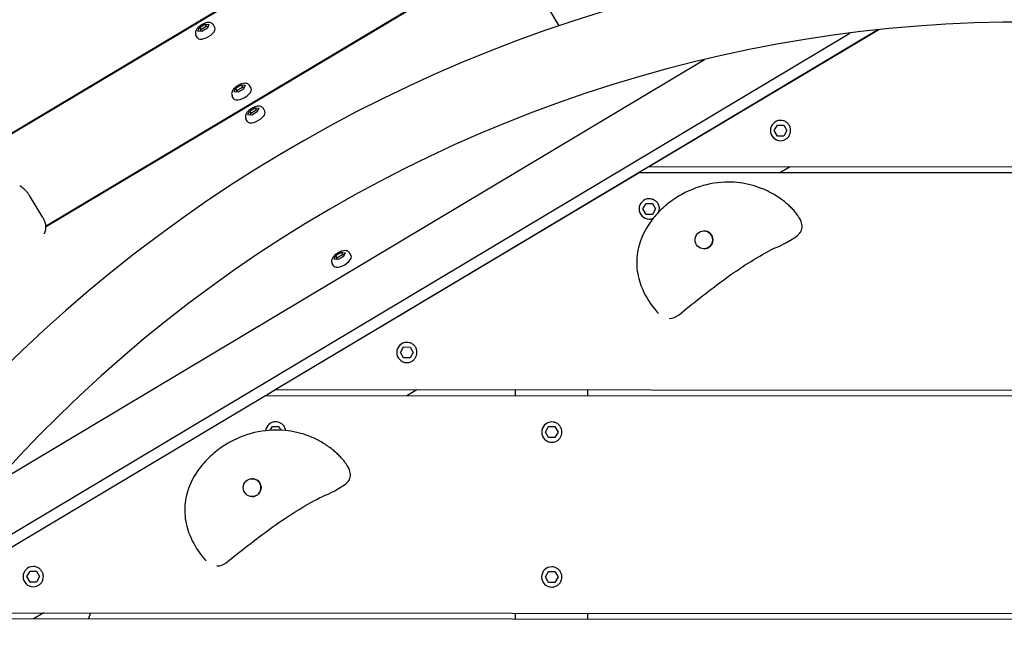
# Model space of a CAD drawing. Extents: x -171612754 to 1002580, y -47427495 to 12.
# Drawn here: x 994443 to 995123, y -96613 to -96182 of the extents above; entities that cross this region are included whole.
import ezdxf

# ---------------------------------------------------------------- set-up
doc = ezdxf.new("R2010")
doc.units = 0
doc.layers.get('0').update_dxf_attribs({"color": 252, "linetype": 'CONTINUOUS', "lineweight": 25})
doc.layers.get('Defpoints').update_dxf_attribs({"linetype": 'CONTINUOUS'})
doc.layers.add('ENG-DIMENSION', color=1, linetype='CONTINUOUS')
doc.layers.add('EQUIPMENT', color=4, linetype='CONTINUOUS', lineweight=25)
doc.styles.add('Entos Arial', font='arial.ttf')
doc.styles.add('MYRIAD', font='txt')
doc.dimstyles.new('Entos_DIM_50', dxfattribs={"dimscale": 50, "dimtxt": 1.8, "dimasz": 1.8, "dimexe": 0.9, "dimexo": 0.9, "dimgap": 0.7, "dimtad": 1, "dimrnd": 0.5, "dimdsep": 46, "dimtxsty": 'MYRIAD', "dimblk": 'ARCHTICK', "dimcen": 0, "dimazin": 2, "dimtfac": 1, "dimtmove": 0, "dimatfit": 3, "dimfxl": 1, "dimtolj": 1, "dimarcsym": 0})

# ---------------------------------------------------------------- blocks, each defined once
blk = doc.blocks.new('_ArchTick')
at = {"color": 0, "linetype": 'ByBlock', "const_width": 0.15}
blk.add_lwpolyline([(-0.5, -0.5), (0.5, 0.5)], dxfattribs=at)
blk = doc.blocks.new('*D1448')
at = {"layer": 'Defpoints', "color": 0, "transparency": 16777216}
for p in [(997220.63, -93548.25), (991101.75, -105769.33), (997439.26, -105769.33)]:
    blk.add_point(p, dxfattribs=at)
at = {"layer": 'ENG-DIMENSION', "color": 0, "lineweight": -2, "transparency": 16777216}
for p, q in [((997175.63, -93548.25), (991056.75, -93548.25)), ((991101.75, -93548.25), (991101.75, -105769.33)), ((997394.26, -105769.33), (991056.75, -105769.33))]:
    blk.add_line(p, q, dxfattribs=at)
at = {"layer": 'ENG-DIMENSION', "color": 0, "lineweight": -2, "transparency": 16777216, "xscale": 90, "yscale": 90, "zscale": 90}
for p, rotation in [((991101.75, -93548.25), 90), ((991101.75, -105769.33), 270)]:
    blk.add_blockref('_ArchTick', p, dxfattribs=dict(at, rotation=rotation))
at = {"layer": 'ENG-DIMENSION', "color": 0, "transparency": 16777216, "insert": (991021.56, -99658.79), "char_height": 90, "attachment_point": 5, "rotation": 90, "style": 'Entos Arial'}
blk.add_mtext('\\A1;12221', dxfattribs=at)

msp = doc.modelspace()

# ---------------------------------------------------------------- linework, layer by layer
at = {"layer": 'EQUIPMENT'}
for p, q in [((994137.44, -96439.55), (994995.91, -95926.68)), ((994996.25, -95927.25), (994137.78, -96440.12)), ((994460.57, -96324.9), (995030.42, -95984.46)), ((995030.77, -95985.03), (994460.6, -96325.66)), ((994815.33, -96186.54), (994809.59, -96176.93)), ((994565.78, -96190.18), (994566.8, -96187.61)), ((994566.8, -96187.61), (994570.57, -96185.36)), ((994566.8, -96187.61), (994567.72, -96189.14)), ((994567.24, -96190.35), (994567.72, -96189.14)), ((994567.72, -96189.14), (994571.49, -96186.9)), ((994572.3, -96188.25), (994568.53, -96190.5)), ((994570.57, -96185.36), (994573.31, -96185.68)), ((994570.57, -96185.36), (994571.49, -96186.9)), ((994571.49, -96186.9), (994572.77, -96187.05)), ((994573.31, -96185.68), (994572.3, -96188.25)), ((994577.58, -96187.72), (994576.48, -96185.88)), ((995035.57, -96189.31), (994692.97, -96393.99)), ((995035.57, -96189.31), (994692.97, -96393.99)), ((995036.15, -96189.25), (994877.75, -96283.76)), ((994361.19, -96582.82), (995016.09, -96191.56)), ((994565.56, -96194.9), (994564.46, -96193.06)), ((994568.53, -96190.5), (994565.78, -96190.18)), ((994424.66, -96503.15), (994915.87, -96209.7)), ((994590.85, -96232.13), (994591.86, -96229.56)), ((994591.86, -96229.56), (994595.63, -96227.31)), ((994591.86, -96229.56), (994592.78, -96231.1)), ((994592.78, -96231.1), (994596.55, -96228.85)), ((994597.36, -96230.21), (994593.59, -96232.45)), ((994595.63, -96227.31), (994598.38, -96227.63)), ((994595.63, -96227.31), (994596.55, -96228.85)), ((994596.55, -96228.85), (994597.84, -96229)), ((994598.38, -96227.63), (994597.36, -96230.21)), ((994602.64, -96229.68), (994601.54, -96227.83)), ((994590.62, -96236.86), (994589.52, -96235.01)), ((994593.59, -96232.45), (994590.85, -96232.13)), ((994592.31, -96232.3), (994592.78, -96231.1)), ((994601.32, -96245.38), (994605.08, -96243.14)), ((994605.08, -96243.14), (994607.83, -96243.46)), ((994605.08, -96243.14), (994606, -96244.67)), ((994607.83, -96243.46), (994606.81, -96246.03)), ((994612.1, -96245.5), (994611, -96243.66)), ((994600.08, -96252.68), (994598.98, -96250.84)), ((994600.3, -96247.96), (994601.32, -96245.38)), ((994603.05, -96248.28), (994600.3, -96247.96)), ((994601.32, -96245.38), (994602.24, -96246.92)), ((994601.76, -96248.13), (994602.24, -96246.92)), ((994602.24, -96246.92), (994606, -96244.67)), ((994606.81, -96246.03), (994603.05, -96248.28)), ((994606, -96244.67), (994607.29, -96244.83)), ((994963.9, -96258.85), (994966.1, -96255.05)), ((994966.1, -96255.05), (994970.48, -96255.05)), ((994968.29, -96251.85), (994968.29, -96251.85)), ((994970.48, -96255.05), (994972.67, -96258.85)), ((994970.48, -96255.05), (994972.67, -96258.85)), ((994966.09, -96262.65), (994963.9, -96258.85)), ((994970.48, -96262.65), (994966.09, -96262.65)), ((994972.67, -96258.85), (994970.48, -96262.65)), ((994972.67, -96258.85), (994970.48, -96262.65)), ((994972.67, -96258.85), (994972.67, -96258.85)), ((994968.29, -96265.85), (994968.29, -96265.85)), ((994877.73, -96283.76), (994877.75, -96283.76)), ((994877.75, -96283.76), (995571, -96284.17)), ((994974.88, -96283.81), (994967.86, -96288.01)), ((994870.71, -96287.95), (994619.61, -96437.76)), ((994870.7, -96287.95), (994870.71, -96287.95)), ((995576.31, -96288.37), (994870.71, -96287.95)), ((994932.26, -96294.49), (994932.26, -96294.49)), ((994458.61, -96318.96), (994449.5, -96303.71)), ((994873.22, -96312.95), (994875.41, -96309.16)), ((994875.41, -96309.16), (994879.8, -96309.16)), ((994877.6, -96305.96), (994877.6, -96305.96)), ((994879.8, -96309.16), (994881.99, -96312.96)), ((994879.8, -96309.16), (994881.99, -96312.96)), ((994875.41, -96316.75), (994873.22, -96312.95)), ((994879.79, -96316.76), (994875.41, -96316.75)), ((994881.99, -96312.96), (994879.79, -96316.76)), ((994881.99, -96312.96), (994879.79, -96316.76)), ((994881.99, -96312.96), (994881.99, -96312.96)), ((994809.87, -96324.24), (994619.6, -96437.76)), ((994877.6, -96319.96), (994877.6, -96319.96)), ((994659.88, -96347.69), (994660.9, -96345.11)), ((994660.9, -96345.11), (994664.66, -96342.86)), ((994660.9, -96345.11), (994661.82, -96346.65)), ((994661.82, -96346.65), (994665.58, -96344.4)), ((994666.4, -96345.76), (994662.63, -96348.01)), ((994664.66, -96342.86), (994667.41, -96343.19)), ((994664.66, -96342.86), (994665.58, -96344.4)), ((994665.58, -96344.4), (994666.87, -96344.55)), ((994667.41, -96343.19), (994666.4, -96345.76)), ((994671.68, -96345.23), (994670.58, -96343.39)), ((994659.66, -96352.41), (994658.56, -96350.57)), ((994662.63, -96348.01), (994659.88, -96347.69)), ((994661.34, -96347.86), (994661.82, -96346.65)), ((994891.4, -96388.62), (994891.4, -96388.62)), ((994710.12, -96405.1), (994710.12, -96405.1)), ((994705.74, -96412.1), (994707.93, -96408.3)), ((994707.93, -96415.9), (994705.74, -96412.1)), ((994707.93, -96408.3), (994712.32, -96408.31)), ((994712.32, -96408.31), (994714.51, -96412.11)), ((994712.32, -96408.31), (994714.51, -96412.11)), ((994714.51, -96412.11), (994712.32, -96415.9)), ((994714.51, -96412.11), (994712.32, -96415.9)), ((994714.51, -96412.11), (994714.51, -96412.11)), ((994712.32, -96415.9), (994707.93, -96415.9)), ((994710.12, -96419.1), (994710.12, -96419.1)), ((994619.7, -96437.76), (994612.68, -96441.96)), ((994619.7, -96437.76), (994612.68, -96441.96)), ((994619.6, -96437.76), (994619.61, -96437.76)), ((994619.61, -96437.76), (995765.73, -96438.44)), ((994717.09, -96437.82), (994710.07, -96442.02)), ((994784.87, -96437.86), (994784.87, -96442.06)), ((994834.87, -96437.89), (994834.87, -96442.09)), ((994612.57, -96441.96), (994361.47, -96591.77)), ((994612.58, -96441.96), (994361.48, -96591.77)), ((994612.57, -96441.96), (994612.58, -96441.96)), ((995771.03, -96442.65), (994612.58, -96441.96)), ((994619.47, -96459.96), (994619.47, -96459.96)), ((994810.28, -96460.08), (994810.28, -96460.08)), ((994615.75, -96465.8), (994617.28, -96463.16)), ((994617.28, -96463.16), (994621.66, -96463.17)), ((994619.95, -96465.66), (994619.96, -96465.66)), ((994621.66, -96463.17), (994623.15, -96465.74)), ((994621.66, -96463.17), (994623.15, -96465.74)), ((994805.9, -96467.07), (994808.09, -96463.28)), ((994808.09, -96470.87), (994805.9, -96467.07)), ((994808.09, -96463.28), (994812.48, -96463.28)), ((994814.67, -96467.08), (994812.47, -96470.88)), ((994814.67, -96467.08), (994812.47, -96470.88)), ((994812.48, -96463.28), (994814.67, -96467.08)), ((994812.48, -96463.28), (994814.67, -96467.08)), ((994814.67, -96467.08), (994814.67, -96467.08)), ((994812.47, -96470.88), (994808.09, -96470.87)), ((994810.28, -96474.08), (994810.28, -96474.08)), ((994447.64, -96566.86), (994449.83, -96563.06)), ((994449.83, -96563.06), (994454.22, -96563.07)), ((994452.02, -96559.86), (994452.02, -96559.86)), ((994454.22, -96563.07), (994456.41, -96566.87)), ((994454.22, -96563.07), (994456.41, -96566.87)), ((994578.95, -96559.51), (994578.96, -96559.51)), ((994805.84, -96567.07), (994808.03, -96563.28)), ((994808.03, -96563.28), (994812.42, -96563.28)), ((994810.22, -96560.08), (994810.22, -96560.08)), ((994812.42, -96563.28), (994814.61, -96567.08)), ((994812.42, -96563.28), (994814.61, -96567.08)), ((994449.83, -96570.66), (994447.64, -96566.86)), ((994454.21, -96570.66), (994449.83, -96570.66)), ((994456.41, -96566.87), (994454.21, -96570.66)), ((994456.41, -96566.87), (994454.21, -96570.66)), ((994456.41, -96566.87), (994456.41, -96566.87)), ((994808.03, -96570.87), (994805.84, -96567.07)), ((994812.41, -96570.88), (994808.03, -96570.87)), ((994814.61, -96567.08), (994812.41, -96570.88)), ((994814.61, -96567.08), (994812.41, -96570.88)), ((994814.61, -96567.08), (994814.61, -96567.08)), ((994452.02, -96573.86), (994452.02, -96573.86)), ((994810.22, -96574.08), (994810.22, -96574.08)), ((995965.76, -96596.92), (994354.45, -96595.97)), ((994361.48, -96591.77), (995960.45, -96592.72)), ((994459.31, -96591.83), (994452.28, -96596.02)), ((994490.18, -96596.05), (994491.88, -96591.85)), ((994784.87, -96592.02), (994784.87, -96596.22)), ((994834.87, -96592.05), (994834.87, -96596.25))]:
    msp.add_line(p, q, dxfattribs=at)
for centre in [(994915.36, -96334.35), (994603.23, -96505.41)]:
    msp.add_circle(centre, 6.16, dxfattribs=at)
for centre, radius, start, end in [((995134.87, -97134.11), 1000, 81.90025, 157.48086), ((995134.87, -97134.11), 950, 73.82, 302.8621), ((994968.29, -96258.85), 7, 90, 270), ((994877.6, -96312.96), 7, 90, 270), ((994915.34, -96334.35), 6.16, 270.06742, 89.93258), ((994891.4, -96378.62), 10, 270, 309.11467), ((994710.12, -96412.1), 7, 90, 270), ((994619.47, -96466.96), 7, 90, 172.87724), ((994810.28, -96467.08), 7, 90, 270), ((994603.21, -96505.41), 6.16, 270.06742, 89.93258), ((994578.96, -96549.51), 10, 270, 308.70493), ((994452.02, -96566.86), 7, 90, 270), ((994810.22, -96567.08), 7, 90, 270)]:
    msp.add_arc(centre, radius, start, end, dxfattribs=at)
for centre, major_axis, ratio, start_param, end_param in [((994571.57, -96191.31), (-6.01, -3.59), 0.444249, 0, 3.141593), ((994596.63, -96233.27), (-6.01, -3.59), 0.444249, 0, 3.141593), ((994606.09, -96249.09), (-6.01, -3.59), 0.444249, 0, 3.141593), ((994972.67, -96324.28), (8.68, 4.97), 0.00018, 0, 0.000315), ((994972.67, -96324.28), (5.46, -8.38), 0.000304, 6.282988, 6.283185), ((994665.67, -96348.82), (-6.01, -3.59), 0.444249, 0, 3.141593), ((994660.61, -96495.74), (8.72, 4.9), 0.000178, 0, 0.000316), ((994660.61, -96495.74), (5.4, -8.42), 0.000305, 6.28299, 6.283185)]:
    msp.add_ellipse(centre, major_axis=major_axis, ratio=ratio, start_param=start_param, end_param=end_param, dxfattribs=at)
for points, knots in [([(994576.48, -96185.88), (994576.28, -96185.55), (994576.02, -96185.26), (994575.41, -96184.79), (994575.06, -96184.62), (994574.23, -96184.34), (994573.76, -96184.28), (994572.61, -96184.27), (994571.93, -96184.38), (994570.56, -96184.75), (994569.87, -96185.02), (994568.56, -96185.67), (994567.94, -96186.05), (994566.78, -96186.88), (994566.25, -96187.34), (994565.29, -96188.34), (994564.87, -96188.89), (994564.4, -96189.79), (994564.27, -96190.11), (994564.1, -96190.72), (994564.04, -96191), (994564.01, -96191.76), (994564.08, -96192.27), (994564.34, -96192.85), (994564.4, -96192.95), (994564.46, -96193.06)], [1.570796, 1.570796, 1.570796, 1.570796, 1.74162, 1.74162, 1.933774, 1.933774, 2.200164, 2.200164, 2.583261, 2.583261, 2.968163, 2.968163, 3.333424, 3.333424, 3.69914, 3.69914, 4.083984, 4.083984, 4.275419, 4.275419, 4.42772, 4.42772, 4.657987, 4.657987, 4.712389, 4.712389, 4.712389, 4.712389]), ([(994601.54, -96227.83), (994601.34, -96227.5), (994601.08, -96227.21), (994600.47, -96226.74), (994600.12, -96226.57), (994599.3, -96226.29), (994598.82, -96226.23), (994597.67, -96226.22), (994596.99, -96226.33), (994595.62, -96226.7), (994594.93, -96226.97), (994593.62, -96227.62), (994593, -96228), (994591.85, -96228.83), (994591.31, -96229.29), (994590.35, -96230.29), (994589.93, -96230.84), (994589.46, -96231.74), (994589.33, -96232.06), (994589.16, -96232.67), (994589.11, -96232.96), (994589.07, -96233.71), (994589.15, -96234.22), (994589.4, -96234.8), (994589.46, -96234.91), (994589.52, -96235.01)], [1.570796, 1.570796, 1.570796, 1.570796, 1.74162, 1.74162, 1.933774, 1.933774, 2.200164, 2.200164, 2.583261, 2.583261, 2.968163, 2.968163, 3.333424, 3.333424, 3.69914, 3.69914, 4.083984, 4.083984, 4.275419, 4.275419, 4.42772, 4.42772, 4.657987, 4.657987, 4.712389, 4.712389, 4.712389, 4.712389]), ([(994611, -96243.66), (994610.8, -96243.33), (994610.54, -96243.04), (994609.93, -96242.57), (994609.58, -96242.39), (994608.75, -96242.12), (994608.28, -96242.06), (994607.13, -96242.04), (994606.45, -96242.15), (994605.08, -96242.53), (994604.39, -96242.8), (994603.08, -96243.45), (994602.46, -96243.83), (994601.3, -96244.66), (994600.77, -96245.12), (994599.81, -96246.12), (994599.39, -96246.67), (994598.92, -96247.57), (994598.78, -96247.89), (994598.61, -96248.5), (994598.56, -96248.78), (994598.53, -96249.54), (994598.6, -96250.04), (994598.86, -96250.62), (994598.91, -96250.73), (994598.98, -96250.84)], [1.570796, 1.570796, 1.570796, 1.570796, 1.74162, 1.74162, 1.933774, 1.933774, 2.200164, 2.200164, 2.583261, 2.583261, 2.968163, 2.968163, 3.333424, 3.333424, 3.69914, 3.69914, 4.083984, 4.083984, 4.275419, 4.275419, 4.42772, 4.42772, 4.657987, 4.657987, 4.712389, 4.712389, 4.712389, 4.712389]), ([(994968.29, -96265.85), (994969.04, -96265.85), (994969.78, -96265.73), (994971.2, -96265.26), (994971.87, -96264.91), (994973.07, -96264.02), (994973.59, -96263.48), (994974.45, -96262.25), (994974.78, -96261.57), (994975.21, -96260.14), (994975.31, -96259.39), (994975.26, -96257.9), (994975.12, -96257.16), (994974.61, -96255.75), (994974.24, -96255.09), (994973.32, -96253.92), (994972.76, -96253.41), (994971.51, -96252.59), (994970.82, -96252.28), (994969.51, -96251.93), (994968.9, -96251.85), (994968.29, -96251.85)], [0.000594, 0.000594, 0.000594, 0.000594, 0.320594, 0.320594, 0.640594, 0.640594, 0.960594, 0.960594, 1.280594, 1.280594, 1.600594, 1.600594, 1.920594, 1.920594, 2.240594, 2.240594, 2.560594, 2.560594, 2.880594, 2.880594, 3.142187, 3.142187, 3.142187, 3.142187]), ([(994449.5, -96303.71), (994449.08, -96303), (994448.65, -96302.4), (994447.77, -96301.3), (994447.32, -96300.8), (994446.42, -96299.9), (994445.97, -96299.49), (994445.05, -96298.72), (994444.58, -96298.36), (994443.63, -96297.69), (994443.15, -96297.37), (994442.66, -96297.08)], [0.4594625, 0.4594625, 0.4594625, 0.4594625, 0.6576777, 0.6576777, 0.8558929, 0.8558929, 1.054108, 1.054108, 1.2523232, 1.2523232, 1.4505384, 1.4505384, 1.4505384, 1.4505384]), ([(994932.26, -96294.49), (994925.49, -96294.49), (994918.78, -96295.58), (994905.58, -96299.8), (994899.15, -96303.05), (994890.36, -96309.35), (994887.52, -96311.74), (994882.44, -96316.83), (994880.16, -96319.5), (994874.56, -96327.44), (994871.69, -96333.23), (994869.01, -96344.29), (994868.64, -96349.27), (994869.57, -96358.75), (994870.77, -96363.22), (994874.56, -96372.44), (994877.38, -96377.01), (994881.6, -96382.53), (994882.72, -96383.89), (994883.87, -96385.21)], [3.367865, 3.367865, 3.367865, 3.367865, 5.07594, 5.07594, 6.905547, 6.905547, 7.85142, 7.85142, 8.731753, 8.731753, 10.263099, 10.263099, 11.38954, 11.38954, 12.464054, 12.464054, 13.803898, 13.803898, 14.266132, 14.266132, 14.266132, 14.266132]), ([(994969.69, -96306.96), (994967.54, -96305.34), (994965.29, -96303.87), (994960.63, -96301.23), (994958.22, -96300.06), (994953.26, -96298.05), (994950.71, -96297.2), (994945.54, -96295.84), (994942.9, -96295.33), (994937.6, -96294.65), (994934.93, -96294.49), (994932.26, -96294.49)], [0, 0, 0, 0, 0.673573, 0.673573, 1.347146, 1.347146, 2.020719, 2.020719, 2.694292, 2.694292, 3.367865, 3.367865, 3.367865, 3.367865]), ([(994884.3, -96314.97), (994884.31, -96314.97), (994884.31, -96314.96), (994884.52, -96314.25), (994884.62, -96313.5), (994884.58, -96312.01), (994884.43, -96311.26), (994883.92, -96309.86), (994883.55, -96309.2), (994882.63, -96308.03), (994882.07, -96307.52), (994880.82, -96306.7), (994880.13, -96306.39), (994878.82, -96306.04), (994878.21, -96305.96), (994877.6, -96305.96)], [1.279886, 1.279886, 1.279886, 1.279886, 1.280594, 1.280594, 1.600594, 1.600594, 1.920594, 1.920594, 2.240594, 2.240594, 2.560594, 2.560594, 2.880594, 2.880594, 3.142187, 3.142187, 3.142187, 3.142187]), ([(994981.35, -96319.31), (994980.56, -96317.92), (994979.82, -96316.92), (994978.32, -96315), (994977.57, -96314.14), (994976.05, -96312.51), (994975.29, -96311.75), (994973.74, -96310.29), (994972.95, -96309.59), (994971.34, -96308.24), (994970.52, -96307.58), (994969.69, -96306.96)], [0.144532, 0.144532, 0.144532, 0.144532, 0.405733, 0.405733, 0.666935, 0.666935, 0.928136, 0.928136, 1.189337, 1.189337, 1.450538, 1.450538, 1.450538, 1.450538]), ([(994458.61, -96318.96), (994458.75, -96319.18), (994458.88, -96319.42), (994459.14, -96319.92), (994459.27, -96320.18), (994459.52, -96320.73), (994459.65, -96321.02), (994459.88, -96321.65), (994460, -96321.98), (994460.21, -96322.71), (994460.31, -96323.1), (994460.39, -96323.54)], [-0.4587523, -0.4587523, -0.4587523, -0.4587523, -0.3959219, -0.3959219, -0.3330914, -0.3330914, -0.270261, -0.270261, -0.2074305, -0.2074305, -0.1446001, -0.1446001, -0.1446001, -0.1446001]), ([(994877.6, -96319.96), (994878.35, -96319.96), (994879.09, -96319.84), (994880, -96319.53), (994880.2, -96319.46), (994880.4, -96319.37)], [0.000594, 0.000594, 0.000594, 0.000594, 0.320594, 0.320594, 0.4121221, 0.4121221, 0.4121221, 0.4121221]), ([(994978.13, -96332.66), (994979.53, -96331.74), (994980.65, -96330.83), (994981.48, -96329.86), (994982.1, -96329.14), (994982.55, -96328.38), (994982.85, -96327.59), (994983.28, -96326.41), (994983.36, -96325.13), (994983.1, -96323.74), (994982.84, -96322.37), (994982.26, -96320.89), (994981.35, -96319.31)], [0, 0, 0, 0, 0.256144, 0.256144, 0.256144, 0.446679, 0.446679, 0.446679, 0.726719, 0.726719, 0.726719, 1, 1, 1, 1]), ([(994460.39, -96323.54), (994460.56, -96324.42), (994460.64, -96325.37), (994460.52, -96327.13), (994460.35, -96327.95), (994459.88, -96329.31), (994459.61, -96329.87), (994459.3, -96330.4)], [0, 0, 0, 0, 0.2824669, 0.2824669, 0.5290724, 0.5290724, 0.7143383, 0.7143383, 0.7143383, 0.7143383]), ([(994897.71, -96386.38), (994902.72, -96382.31), (994907.71, -96378.29), (994917.82, -96370.33), (994922.97, -96366.38), (994933.39, -96358.76), (994938.64, -96355.1), (994949.2, -96348.27), (994954.52, -96345.09), (994965.53, -96339.16), (994969.55, -96338.25), (994978.13, -96332.66)], [0.91883, 0.91883, 0.91883, 0.91883, 2.877151, 2.877151, 4.835472, 4.835472, 6.793793, 6.793793, 8.752114, 8.752114, 10.710435, 10.710435, 10.710435, 10.710435]), ([(994670.58, -96343.39), (994670.38, -96343.06), (994670.12, -96342.77), (994669.51, -96342.3), (994669.16, -96342.12), (994668.33, -96341.84), (994667.86, -96341.78), (994666.71, -96341.77), (994666.03, -96341.88), (994664.66, -96342.26), (994663.97, -96342.53), (994662.66, -96343.18), (994662.04, -96343.55), (994660.88, -96344.39), (994660.35, -96344.84), (994659.39, -96345.85), (994658.97, -96346.4), (994658.5, -96347.3), (994658.36, -96347.62), (994658.19, -96348.23), (994658.14, -96348.51), (994658.11, -96349.27), (994658.18, -96349.77), (994658.44, -96350.35), (994658.49, -96350.46), (994658.56, -96350.57)], [1.570796, 1.570796, 1.570796, 1.570796, 1.74162, 1.74162, 1.933774, 1.933774, 2.200164, 2.200164, 2.583261, 2.583261, 2.968163, 2.968163, 3.333424, 3.333424, 3.69914, 3.69914, 4.083984, 4.083984, 4.275419, 4.275419, 4.42772, 4.42772, 4.657987, 4.657987, 4.712389, 4.712389, 4.712389, 4.712389]), ([(994710.12, -96419.1), (994710.87, -96419.1), (994711.62, -96418.98), (994713.04, -96418.51), (994713.71, -96418.16), (994714.9, -96417.27), (994715.43, -96416.73), (994716.29, -96415.51), (994716.62, -96414.83), (994717.04, -96413.4), (994717.14, -96412.65), (994717.1, -96411.15), (994716.96, -96410.41), (994716.45, -96409.01), (994716.08, -96408.35), (994715.15, -96407.18), (994714.59, -96406.67), (994713.35, -96405.84), (994712.66, -96405.54), (994711.35, -96405.18), (994710.73, -96405.1), (994710.12, -96405.1)], [0.000594, 0.000594, 0.000594, 0.000594, 0.320594, 0.320594, 0.640594, 0.640594, 0.960594, 0.960594, 1.280594, 1.280594, 1.600594, 1.600594, 1.920594, 1.920594, 2.240594, 2.240594, 2.560594, 2.560594, 2.880594, 2.880594, 3.142187, 3.142187, 3.142187, 3.142187]), ([(994626.4, -96465.99), (994626.33, -96465.5), (994626.21, -96465.03), (994625.79, -96463.87), (994625.42, -96463.21), (994624.49, -96462.03), (994623.94, -96461.52), (994622.69, -96460.7), (994622, -96460.39), (994620.69, -96460.04), (994620.08, -96459.96), (994619.47, -96459.96)], [1.710921, 1.710921, 1.710921, 1.710921, 1.920594, 1.920594, 2.240594, 2.240594, 2.560594, 2.560594, 2.880594, 2.880594, 3.142187, 3.142187, 3.142187, 3.142187]), ([(994810.28, -96474.08), (994811.03, -96474.08), (994811.77, -96473.96), (994813.19, -96473.49), (994813.86, -96473.14), (994815.06, -96472.24), (994815.59, -96471.7), (994816.44, -96470.48), (994816.77, -96469.8), (994817.2, -96468.37), (994817.3, -96467.62), (994817.26, -96466.13), (994817.11, -96465.38), (994816.6, -96463.98), (994816.24, -96463.32), (994815.31, -96462.15), (994814.75, -96461.64), (994813.5, -96460.82), (994812.81, -96460.51), (994811.5, -96460.16), (994810.89, -96460.08), (994810.28, -96460.08)], [0.000594, 0.000594, 0.000594, 0.000594, 0.320594, 0.320594, 0.640594, 0.640594, 0.960594, 0.960594, 1.280594, 1.280594, 1.600594, 1.600594, 1.920594, 1.920594, 2.240594, 2.240594, 2.560594, 2.560594, 2.880594, 2.880594, 3.142187, 3.142187, 3.142187, 3.142187]), ([(994619.95, -96465.66), (994613.19, -96465.66), (994606.46, -96466.75), (994593.25, -96470.98), (994586.81, -96474.24), (994578.01, -96480.54), (994575.18, -96482.93), (994570.11, -96488.01), (994567.85, -96490.67), (994562.28, -96498.57), (994559.43, -96504.33), (994556.77, -96515.33), (994556.4, -96520.3), (994557.32, -96529.76), (994558.52, -96534.23), (994562.31, -96543.49), (994565.14, -96548.09), (994569.28, -96553.54), (994570.32, -96554.81), (994571.38, -96556.04)], [3.40606, 3.40606, 3.40606, 3.40606, 5.116257, 5.116257, 6.948802, 6.948802, 7.893339, 7.893339, 8.769149, 8.769149, 10.289496, 10.289496, 11.41132, 11.41132, 12.488118, 12.488118, 13.837296, 13.837296, 14.266132, 14.266132, 14.266132, 14.266132]), ([(994657.75, -96478.4), (994655.59, -96476.75), (994653.33, -96475.25), (994648.63, -96472.55), (994646.19, -96471.36), (994641.19, -96469.3), (994638.61, -96468.44), (994633.38, -96467.05), (994630.72, -96466.53), (994625.36, -96465.83), (994622.66, -96465.66), (994619.96, -96465.66)], [0, 0, 0, 0, 0.681212, 0.681212, 1.362424, 1.362424, 2.043636, 2.043636, 2.724848, 2.724848, 3.40606, 3.40606, 3.40606, 3.40606]), ([(994669.33, -96490.84), (994668.54, -96489.45), (994667.81, -96488.43), (994666.32, -96486.51), (994665.58, -96485.64), (994664.08, -96484), (994663.32, -96483.24), (994661.77, -96481.76), (994660.99, -96481.06), (994659.39, -96479.69), (994658.58, -96479.04), (994657.75, -96478.4)], [0.144532, 0.144532, 0.144532, 0.144532, 0.405733, 0.405733, 0.666935, 0.666935, 0.928136, 0.928136, 1.189337, 1.189337, 1.450538, 1.450538, 1.450538, 1.450538]), ([(994666.01, -96504.16), (994667.42, -96503.26), (994668.54, -96502.35), (994669.38, -96501.39), (994670, -96500.67), (994670.46, -96499.92), (994670.76, -96499.12), (994671.2, -96497.95), (994671.29, -96496.68), (994671.04, -96495.28), (994670.79, -96493.91), (994670.22, -96492.43), (994669.33, -96490.84)], [0, 0, 0, 0, 0.256144, 0.256144, 0.256144, 0.446679, 0.446679, 0.446679, 0.726719, 0.726719, 0.726719, 1, 1, 1, 1]), ([(994585.21, -96557.31), (994590.25, -96553.27), (994595.26, -96549.29), (994605.43, -96541.4), (994610.61, -96537.49), (994621.08, -96529.94), (994626.36, -96526.32), (994636.97, -96519.57), (994642.31, -96516.43), (994653.36, -96510.58), (994657.39, -96509.69), (994666.01, -96504.16)], [0.91883, 0.91883, 0.91883, 0.91883, 2.877151, 2.877151, 4.835472, 4.835472, 6.793793, 6.793793, 8.752114, 8.752114, 10.710435, 10.710435, 10.710435, 10.710435]), ([(994452.02, -96573.86), (994452.77, -96573.86), (994453.51, -96573.74), (994454.93, -96573.27), (994455.6, -96572.92), (994456.8, -96572.03), (994457.33, -96571.49), (994458.18, -96570.27), (994458.51, -96569.59), (994458.94, -96568.16), (994459.04, -96567.41), (994459, -96565.91), (994458.85, -96565.17), (994458.34, -96563.77), (994457.97, -96563.11), (994457.05, -96561.94), (994456.49, -96561.42), (994455.24, -96560.6), (994454.55, -96560.29), (994453.24, -96559.94), (994452.63, -96559.86), (994452.02, -96559.86)], [0.000594, 0.000594, 0.000594, 0.000594, 0.320594, 0.320594, 0.640594, 0.640594, 0.960594, 0.960594, 1.280594, 1.280594, 1.600594, 1.600594, 1.920594, 1.920594, 2.240594, 2.240594, 2.560594, 2.560594, 2.880594, 2.880594, 3.142187, 3.142187, 3.142187, 3.142187]), ([(994810.22, -96574.08), (994810.97, -96574.08), (994811.72, -96573.96), (994813.13, -96573.49), (994813.8, -96573.14), (994815, -96572.24), (994815.53, -96571.7), (994816.38, -96570.48), (994816.71, -96569.8), (994817.14, -96568.37), (994817.24, -96567.62), (994817.2, -96566.13), (994817.06, -96565.38), (994816.54, -96563.98), (994816.18, -96563.32), (994815.25, -96562.15), (994814.69, -96561.64), (994813.44, -96560.82), (994812.75, -96560.51), (994811.44, -96560.16), (994810.83, -96560.08), (994810.22, -96560.08)], [0.000594, 0.000594, 0.000594, 0.000594, 0.320594, 0.320594, 0.640594, 0.640594, 0.960594, 0.960594, 1.280594, 1.280594, 1.600594, 1.600594, 1.920594, 1.920594, 2.240594, 2.240594, 2.560594, 2.560594, 2.880594, 2.880594, 3.142187, 3.142187, 3.142187, 3.142187])]:
    msp.add_open_spline(points, degree=3, knots=knots, dxfattribs=at)

# ---------------------------------------------------------------- dimensions: what is measured, and where the dimension line sits
at = {"layer": 'ENG-DIMENSION', "color": 1}
dim = msp.add_linear_dim(base=(991101.75, -105769.33), p1=(997220.63, -93548.25), p2=(997439.26, -105769.33), angle=90, dimstyle='Entos_DIM_50', override={"dimdec": 0, "dimtxsty": 'Entos Arial'}, dxfattribs=at)
dim.commit()
dim.dimension.update_dxf_attribs({"geometry": '*D1448', "text_midpoint": (991021.56, -99658.79)})

doc.saveas('drawing.dxf')
